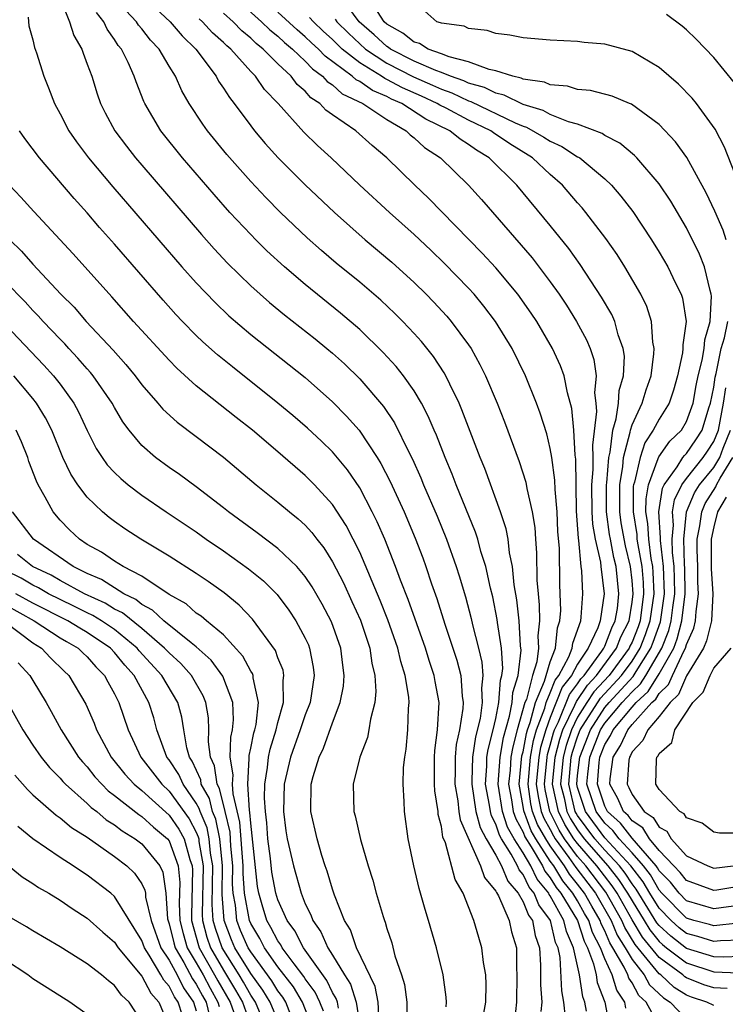
# Model space of a CAD drawing. Units: inches. Extents: x 2670000 to 2671137, y 1560000 to 1561272.
# Drawn here: x 2670954 to 2671006, y 1561079 to 1561151 of the extents above; entities that cross this region are included whole.
import ezdxf

# ---------------------------------------------------------------- set-up
doc = ezdxf.new("R2010")
doc.units = ezdxf.units.IN
doc.header["$MEASUREMENT"] = 0
doc.layers.add('LD26701560_2ft', color=252, linetype='Continuous')

msp = doc.modelspace()

# ---------------------------------------------------------------- linework, layer by layer
at = {"layer": 'LD26701560_2ft'}
for points, elevation in [([(2670956.929, 1561152.929), (2670957.683, 1561151), (2670958.006, 1561150.006), (2670958.601, 1561149), (2670958.692, 1561148.692), (2670959, 1561147.892), (2670959.319, 1561147), (2670959.718, 1561145.717), (2670959.972, 1561145), (2670960.313, 1561144.313), (2670961.025, 1561143), (2670961.867, 1561141.867), (2670962.544, 1561141), (2670963, 1561140.463), (2670967.373, 1561135.374), (2670968.317, 1561134.317), (2670969.282, 1561133.282), (2670971, 1561131.599), (2670972.377, 1561130.377), (2670973.478, 1561129.478), (2670975.72, 1561127.72), (2670976.6, 1561127), (2670977, 1561126.663), (2670977.874, 1561125.874), (2670979, 1561124.776), (2670980.752, 1561122.752), (2670981.556, 1561121.556), (2670982.612, 1561119.388), (2670982.877, 1561118.877), (2670983.496, 1561117.496), (2670983.693, 1561117), (2670984.689, 1561114.689), (2670985.376, 1561113), (2670986.086, 1561111), (2670986.313, 1561110.313), (2670986.763, 1561108.763), (2670987.188, 1561107.188), (2670987.284, 1561106.716), (2670987.734, 1561105), (2670987.981, 1561103.981), (2670988.053, 1561103), (2670987.947, 1561102.053), (2670987.999, 1561101), (2670987.838, 1561099.838), (2670987.512, 1561098.488), (2670987.284, 1561097), (2670987.244, 1561095.244), (2670987.226, 1561095), (2670987.539, 1561093), (2670987.837, 1561091.838), (2670988.288, 1561091), (2670989, 1561089.795), (2670989.424, 1561089), (2670989.877, 1561087.877), (2670990.642, 1561087), (2670991, 1561086.377), (2670991.388, 1561085.388), (2670991.682, 1561085), (2670991.887, 1561083.887), (2670992.212, 1561083), (2670992.284, 1561081.716), (2670992.278, 1561080.278), (2670992.366, 1561079), (2670992.306, 1561078.306)], 9652), ([(2670969.594, 1561153), (2670971.801, 1561151), (2670972.405, 1561150.405), (2670973, 1561149.935), (2670973.481, 1561149.481), (2670974.063, 1561149), (2670975, 1561148.109), (2670975.535, 1561147.536), (2670976.277, 1561147), (2670976.613, 1561146.613), (2670977, 1561146.368), (2670977.719, 1561145.718), (2670979.223, 1561145), (2670981, 1561143.823), (2670982.417, 1561143), (2670982.709, 1561142.71), (2670983, 1561142.491), (2670983.767, 1561141.768), (2670984.937, 1561141), (2670986.999, 1561138.999), (2670987.941, 1561137.941), (2670991.661, 1561133.661), (2670993, 1561131.909), (2670993.644, 1561131), (2670994.185, 1561130.185), (2670994.931, 1561129), (2670995.655, 1561127.655), (2670995.923, 1561127), (2670996.199, 1561126.199), (2670996.362, 1561125), (2670996.244, 1561123.756), (2670996.344, 1561123), (2670996.392, 1561122.392), (2670996.086, 1561119.915), (2670996.115, 1561119), (2670996.119, 1561118.119), (2670996.03, 1561117), (2670996.052, 1561115), (2670996.106, 1561114.106), (2670996.292, 1561113), (2670996.674, 1561111.326), (2670996.703, 1561111), (2670996.961, 1561109), (2670996.666, 1561107), (2670996.492, 1561106.492), (2670995.781, 1561105), (2670995, 1561103.825), (2670994.558, 1561103), (2670993.878, 1561102.122), (2670993, 1561099.915), (2670992.658, 1561099), (2670992.288, 1561097.712), (2670992.153, 1561097), (2670991.966, 1561095), (2670992.097, 1561094.097), (2670992.329, 1561093), (2670992.514, 1561092.514), (2670993, 1561091.671), (2670993.222, 1561091.222), (2670993.366, 1561091), (2670994.366, 1561089.634), (2670994.88, 1561088.88), (2670996.316, 1561087), (2670997.464, 1561085), (2670997.92, 1561083.92), (2670998.497, 1561083), (2670999, 1561082.132), (2670999.883, 1561081), (2671000.28, 1561080.28), (2671001.307, 1561079.307), (2671001.803, 1561079), (2671003, 1561077.758)], 9664), ([(2670994.118, 1561077.882), (2670994.002, 1561079), (2670993.842, 1561079.842), (2670993.715, 1561082.285), (2670993.564, 1561083), (2670993.392, 1561083.392), (2670993.018, 1561085), (2670992.152, 1561086.152), (2670991.819, 1561087), (2670991.447, 1561087.447), (2670991, 1561088.373), (2670990.708, 1561088.708), (2670990.59, 1561089), (2670990.122, 1561089.878), (2670989.416, 1561091), (2670989.267, 1561091.267), (2670989, 1561092.079), (2670988.678, 1561092.678), (2670988.595, 1561093), (2670988.523, 1561093.477), (2670988.231, 1561095), (2670988.334, 1561096.334), (2670988.349, 1561097), (2670988.435, 1561097.565), (2670988.807, 1561099), (2670989, 1561099.836), (2670989.225, 1561101), (2670989.344, 1561102.656), (2670989.45, 1561103), (2670989.51, 1561103.509), (2670989.407, 1561105), (2670989.122, 1561106.878), (2670989.104, 1561107.104), (2670988.77, 1561108.77), (2670988.606, 1561109.394), (2670988.253, 1561111), (2670987.904, 1561112.096), (2670987.665, 1561113), (2670987.507, 1561113.507), (2670986.085, 1561117), (2670985.789, 1561117.789), (2670985.27, 1561119), (2670984.635, 1561120.635), (2670984.465, 1561121), (2670984.038, 1561122.038), (2670983.532, 1561123), (2670983, 1561123.891), (2670982.222, 1561125), (2670981.683, 1561125.683), (2670980.724, 1561126.725), (2670979, 1561128.395), (2670977.602, 1561129.602), (2670975, 1561131.7), (2670973.483, 1561133), (2670972.192, 1561134.192), (2670971.369, 1561135), (2670971, 1561135.368), (2670969.476, 1561137), (2670968.311, 1561138.311), (2670965.999, 1561141), (2670964.405, 1561143), (2670963.228, 1561145), (2670963.154, 1561145.154), (2670962.581, 1561146.581), (2670962.442, 1561147), (2670961.996, 1561148.003), (2670961.502, 1561149), (2670961.269, 1561149.269), (2670961, 1561149.707), (2670960.452, 1561150.452), (2670960.207, 1561151), (2670959.682, 1561151.682)], 9654), ([(2670995.652, 1561078.348), (2670995.53, 1561079), (2670995.384, 1561079.384), (2670995.144, 1561081), (2670994.712, 1561083), (2670994.19, 1561084.19), (2670994.002, 1561085), (2670993, 1561086.804), (2670992.915, 1561086.915), (2670992.882, 1561087), (2670992.027, 1561088.027), (2670991.558, 1561089), (2670991, 1561089.954), (2670990.342, 1561091), (2670989.863, 1561091.863), (2670989.488, 1561093), (2670989.179, 1561095), (2670989.31, 1561097), (2670989.564, 1561098.436), (2670990.007, 1561100.008), (2670990.199, 1561101), (2670990.253, 1561101.747), (2670990.642, 1561103), (2670990.858, 1561104.858), (2670990.821, 1561105.179), (2670990.72, 1561107), (2670990.55, 1561108.549), (2670990.35, 1561109.65), (2670990.219, 1561111), (2670990.001, 1561111.999), (2670989.897, 1561113), (2670989.764, 1561113.764), (2670989.348, 1561115), (2670988.183, 1561118.183), (2670987.846, 1561119), (2670986.512, 1561122.513), (2670986.301, 1561123), (2670985.614, 1561124.386), (2670985.332, 1561125), (2670985.215, 1561125.215), (2670984.421, 1561126.421), (2670983.531, 1561127.531), (2670983, 1561128.114), (2670982.158, 1561129), (2670981.58, 1561129.58), (2670980.551, 1561130.551), (2670979, 1561131.881), (2670977.284, 1561133.284), (2670976.202, 1561134.203), (2670975.146, 1561135.146), (2670973.187, 1561137), (2670972.097, 1561138.096), (2670971, 1561139.265), (2670969.254, 1561141.253), (2670967.822, 1561143), (2670967.477, 1561143.478), (2670966.49, 1561145), (2670965.941, 1561145.941), (2670965.468, 1561147), (2670965, 1561147.737), (2670964.266, 1561149), (2670963.646, 1561149.646), (2670963, 1561150.487), (2670962.762, 1561150.762), (2670962.616, 1561151), (2670961.832, 1561151.832)], 9656), ([(2670963.999, 1561151.999), (2670965.079, 1561151), (2670965.959, 1561149.959), (2670966.965, 1561149), (2670968.454, 1561147), (2670968.643, 1561146.644), (2670969, 1561146.131), (2670969.43, 1561145.43), (2670969.783, 1561145), (2670971, 1561143.349), (2670971.273, 1561143), (2670972.064, 1561142.064), (2670973.013, 1561141.013), (2670975, 1561139.017), (2670977.147, 1561137), (2670979.408, 1561135), (2670981.349, 1561133.349), (2670983, 1561131.849), (2670983.875, 1561131), (2670984.432, 1561130.432), (2670985.391, 1561129.391), (2670985.722, 1561129), (2670987, 1561127.265), (2670987.176, 1561127), (2670987.834, 1561125.834), (2670988.245, 1561125), (2670989.086, 1561123), (2670989.626, 1561121.626), (2670990.714, 1561118.715), (2670991.199, 1561117.199), (2670991.272, 1561116.728), (2670991.667, 1561115), (2670991.854, 1561113.854), (2670991.905, 1561113), (2670991.995, 1561111.995), (2670992.016, 1561109.984), (2670992.096, 1561109), (2670992.186, 1561108.186), (2670992.21, 1561107), (2670992.088, 1561105.912), (2670992.128, 1561105), (2670992.006, 1561104.006), (2670991.696, 1561103), (2670991.239, 1561101.239), (2670991.139, 1561101), (2670990.571, 1561099), (2670990.241, 1561097.759), (2670990.106, 1561097), (2670990.048, 1561096.048), (2670989.94, 1561095), (2670990.152, 1561093.848), (2670990.28, 1561093), (2670990.458, 1561092.458), (2670991, 1561091.482), (2670991.133, 1561091.133), (2670991.599, 1561090.401), (2670992.418, 1561089), (2670992.608, 1561088.608), (2670993, 1561088.136), (2670993.43, 1561087.43), (2670993.781, 1561087), (2670994.986, 1561085), (2670995.475, 1561083.475), (2670995.72, 1561083), (2670996.179, 1561081.821), (2670996.364, 1561081), (2670996.446, 1561080.446), (2670996.995, 1561079), (2670997.314, 1561077.314)], 9658), ([(2671001, 1561077.264), (2671000.028, 1561079), (2670999.5, 1561079.5), (2670999, 1561080.407), (2670998.761, 1561080.761), (2670998.691, 1561081), (2670998.424, 1561081.576), (2670997.599, 1561083), (2670997.368, 1561083.368), (2670997, 1561084.241), (2670996.741, 1561084.741), (2670996.659, 1561085), (2670996.039, 1561086.039), (2670995.5, 1561087), (2670995, 1561087.658), (2670994.397, 1561088.397), (2670994.03, 1561089), (2670993, 1561090.479), (2670992.661, 1561091), (2670992.054, 1561092.054), (2670991.693, 1561093), (2670991.572, 1561093.572), (2670991.365, 1561095), (2670991.539, 1561097), (2670991.773, 1561098.227), (2670991.995, 1561099), (2670992.588, 1561100.588), (2670992.697, 1561101), (2670993, 1561101.723), (2670993.358, 1561102.642), (2670993.635, 1561103), (2670994.367, 1561104.367), (2670994.608, 1561105), (2670994.642, 1561105.358), (2670995.23, 1561107), (2670995.27, 1561107.27), (2670995.391, 1561109), (2670995.316, 1561110.684), (2670995.275, 1561111), (2670995.103, 1561112.897), (2670995.068, 1561113.068), (2670994.93, 1561115.07), (2670994.888, 1561117), (2670994.877, 1561118.877), (2670994.831, 1561119.169), (2670994.736, 1561121), (2670994.589, 1561122.589), (2670994.257, 1561123.743), (2670994.006, 1561125), (2670993.744, 1561125.744), (2670993.168, 1561127), (2670992.001, 1561129), (2670991.601, 1561129.602), (2670990.614, 1561131), (2670989, 1561132.926), (2670988.006, 1561134.006), (2670984.054, 1561138.054), (2670983.048, 1561139), (2670981.003, 1561141), (2670979.909, 1561141.909), (2670978.718, 1561143), (2670977, 1561144.174), (2670976.522, 1561144.522), (2670976.085, 1561145), (2670975.421, 1561145.421), (2670975, 1561145.905), (2670974.404, 1561146.404), (2670973.959, 1561147), (2670973, 1561147.903), (2670971.915, 1561149), (2670971.404, 1561149.404), (2670971, 1561149.801), (2670970.337, 1561150.337), (2670969.708, 1561151), (2670969, 1561151.638)], 9662), ([(2671005, 1561078.749), (2671004.49, 1561079), (2671003.374, 1561079.374), (2671003, 1561079.52), (2671002.087, 1561080.087), (2671001.124, 1561081), (2671001, 1561081.091), (2670999.234, 1561083.234), (2670998.471, 1561084.471), (2670998.248, 1561085), (2670997.076, 1561087.076), (2670995.608, 1561089), (2670995, 1561089.704), (2670994.051, 1561091), (2670993.639, 1561091.639), (2670992.965, 1561093), (2670992.622, 1561094.622), (2670992.567, 1561095), (2670992.767, 1561097), (2670992.804, 1561097.196), (2670993, 1561097.879), (2670993.227, 1561098.773), (2670993.302, 1561099), (2670993.591, 1561099.591), (2670994.399, 1561101.601), (2670995, 1561102.378), (2670995.248, 1561102.752), (2670995.479, 1561103), (2670996.787, 1561104.787), (2670996.929, 1561105), (2670997, 1561105.15), (2670997.513, 1561106.487), (2670997.772, 1561107), (2670997.922, 1561107.922), (2670998.041, 1561109), (2670997.834, 1561111), (2670997.668, 1561111.668), (2670997.417, 1561113), (2670997.355, 1561113.355), (2670997.135, 1561115), (2670997.124, 1561117), (2670997.149, 1561117.149), (2670997.293, 1561119), (2670997.395, 1561119.395), (2670997.578, 1561121), (2670997.836, 1561121.836), (2670998.002, 1561123), (2670998.067, 1561123.933), (2670998.385, 1561125), (2670998.435, 1561126.435), (2670998.353, 1561127), (2670997.978, 1561128.022), (2670997.726, 1561129), (2670997.505, 1561129.505), (2670996.768, 1561130.768), (2670995.188, 1561133.188), (2670994.348, 1561134.348), (2670993, 1561136.038), (2670990.543, 1561139), (2670988.515, 1561141), (2670987.568, 1561141.568), (2670987, 1561141.995), (2670986.371, 1561142.371), (2670985.611, 1561143), (2670983.852, 1561143.852), (2670982.089, 1561145), (2670981.331, 1561145.331), (2670981, 1561145.513), (2670979.951, 1561145.952), (2670979, 1561146.619), (2670978.742, 1561146.742), (2670978.455, 1561147), (2670976.471, 1561148.471), (2670975.976, 1561149), (2670975.462, 1561149.462), (2670975, 1561149.908), (2670974.402, 1561150.402), (2670973, 1561151.721)], 9666), ([(2671007, 1561082.349), (2671005.703, 1561082.297), (2671005, 1561082.325), (2671003, 1561082.938), (2671001.847, 1561083.847), (2671001, 1561084.625), (2671000.831, 1561084.831), (2670999.304, 1561087.304), (2670999, 1561087.693), (2670998.484, 1561088.484), (2670998.074, 1561089), (2670997, 1561090.159), (2670996.271, 1561091), (2670995, 1561092.718), (2670994.89, 1561092.89), (2670994.835, 1561093), (2670994.348, 1561095), (2670994.538, 1561097), (2670994.632, 1561097.368), (2670995, 1561098.49), (2670995.199, 1561099), (2670996.678, 1561101.322), (2670998.216, 1561103), (2670999, 1561104.055), (2670999.608, 1561105), (2671000.001, 1561105.999), (2671000.342, 1561107), (2671000.617, 1561109), (2671000.557, 1561110.557), (2671000.52, 1561111), (2671000.408, 1561111.592), (2671000.223, 1561113), (2671000.158, 1561114.159), (2671000.021, 1561115), (2671000.033, 1561115.967), (2671000.206, 1561117), (2671000.926, 1561118.926), (2671000.957, 1561119.043), (2671001.787, 1561120.213), (2671002.622, 1561121), (2671003, 1561121.636), (2671003.48, 1561123), (2671003.709, 1561124.291), (2671003.852, 1561125), (2671004.155, 1561126.155), (2671004.297, 1561127), (2671004.354, 1561127.646), (2671004.744, 1561129), (2671004.841, 1561130.841), (2671004.819, 1561131), (2671004.726, 1561131.274), (2671004.317, 1561133), (2671003.947, 1561133.947), (2671003, 1561135.868), (2671001.838, 1561137.838), (2671001, 1561139.092), (2670999.349, 1561141), (2670999.183, 1561141.183), (2670998.098, 1561142.098), (2670997, 1561142.655), (2670996.798, 1561142.797), (2670995, 1561143.489), (2670994.335, 1561143.665), (2670993, 1561144.204), (2670992.485, 1561144.485), (2670991, 1561144.933), (2670989.619, 1561145.62), (2670989, 1561145.753), (2670988.167, 1561146.167), (2670987, 1561146.496), (2670986.658, 1561146.658), (2670985.67, 1561147), (2670985, 1561147.27), (2670984.581, 1561147.419), (2670983, 1561148.121), (2670981.258, 1561149), (2670981.116, 1561149.116), (2670981, 1561149.18), (2670980.055, 1561150.055), (2670978.961, 1561151), (2670978.131, 1561152.131)], 9672), ([(2671005.901, 1561135), (2671005.692, 1561135.692), (2671005.087, 1561137.087), (2671004.451, 1561138.451), (2671003.023, 1561141.023), (2671002.197, 1561142.196), (2671001, 1561143.465), (2670998.958, 1561144.958), (2670998.825, 1561145), (2670997.535, 1561145.535), (2670995.95, 1561145.951), (2670995, 1561146.037), (2670994.273, 1561146.273), (2670993, 1561146.382), (2670992.573, 1561146.573), (2670991, 1561146.799), (2670990.866, 1561146.866), (2670990.248, 1561147), (2670989, 1561147.398), (2670988.506, 1561147.494), (2670987, 1561148.06), (2670985.58, 1561148.419), (2670985, 1561148.654), (2670984.025, 1561149), (2670983.402, 1561149.402), (2670983, 1561149.507), (2670982.178, 1561150.178), (2670981, 1561150.823), (2670980.801, 1561151), (2670980.098, 1561152.099)], 9674), ([(2671006.821, 1561139.179), (2671005.801, 1561141.801), (2671005.112, 1561143.112), (2671003.732, 1561145), (2671003.404, 1561145.404), (2671002.41, 1561146.41), (2671001, 1561147.634), (2670999, 1561148.816), (2670997, 1561149.36), (2670995.49, 1561149.49), (2670995, 1561149.549), (2670993, 1561149.656), (2670991, 1561149.83), (2670990.026, 1561150.025), (2670989, 1561150.13), (2670988.353, 1561150.353), (2670987, 1561150.509), (2670986.669, 1561150.669), (2670985, 1561150.889), (2670984.932, 1561150.932), (2670984.674, 1561151), (2670983.775, 1561151.774)], 9676), ([(2670954.647, 1561151.353), (2670954.714, 1561150.713), (2670955, 1561149.671), (2670955.125, 1561149.125), (2670955.272, 1561148.728), (2670955.804, 1561147), (2670956.156, 1561146.156), (2670956.577, 1561145), (2670957, 1561144.23), (2670957.631, 1561143), (2670958.195, 1561142.195), (2670959.094, 1561141), (2670960.879, 1561138.879), (2670965.948, 1561133), (2670967, 1561131.818), (2670968.376, 1561130.376), (2670969.399, 1561129.399), (2670971, 1561128.035), (2670975, 1561124.87), (2670977, 1561123.095), (2670978.042, 1561122.042), (2670978.957, 1561121), (2670980.289, 1561119), (2670980.563, 1561118.564), (2670981.238, 1561117.237), (2670982.255, 1561115), (2670983.069, 1561113.069), (2670983.626, 1561111.626), (2670983.85, 1561111), (2670984.266, 1561109.734), (2670984.655, 1561108.655), (2670985.242, 1561106.758), (2670986.125, 1561104.125), (2670986.417, 1561103), (2670986.526, 1561101.474), (2670986.596, 1561101), (2670986.575, 1561100.575), (2670986.319, 1561099), (2670986.081, 1561097.919), (2670986.005, 1561097), (2670986.009, 1561096.009), (2670985.981, 1561095), (2670986.208, 1561093.792), (2670986.29, 1561093), (2670986.38, 1561092.38), (2670987.873, 1561089), (2670988.156, 1561088.156), (2670989, 1561087.16), (2670989.046, 1561087.046), (2670989.202, 1561086.798), (2670989.978, 1561085), (2670990.153, 1561084.153), (2670990.51, 1561083), (2670990.515, 1561081.485), (2670990.549, 1561081), (2670990.523, 1561079), (2670990.381, 1561077.619)], 9650), ([(2670998.554, 1561078.554), (2670998.47, 1561079), (2670997.879, 1561079.879), (2670997.547, 1561081), (2670997, 1561082.179), (2670996.68, 1561083), (2670996.108, 1561084.108), (2670995.823, 1561085), (2670995.516, 1561085.516), (2670995, 1561086.435), (2670994.659, 1561087), (2670993.913, 1561087.913), (2670993.252, 1561089), (2670993, 1561089.362), (2670991.935, 1561091), (2670991.593, 1561091.593), (2670991.047, 1561093.048), (2670991, 1561093.374), (2670990.701, 1561095), (2670990.917, 1561097.083), (2670991, 1561097.393), (2670991.258, 1561098.742), (2670991.331, 1561099), (2670991.529, 1561099.529), (2670991.918, 1561101), (2670992.581, 1561102.581), (2670992.69, 1561103), (2670993, 1561104.006), (2670993.379, 1561105), (2670993.517, 1561106.483), (2670993.708, 1561107), (2670993.76, 1561107.76), (2670993.731, 1561109), (2670993.698, 1561109.698), (2670993.672, 1561112.328), (2670993.562, 1561113.562), (2670993.495, 1561115), (2670993.352, 1561116.648), (2670993.342, 1561117.342), (2670993.115, 1561119), (2670993, 1561119.673), (2670992.738, 1561120.737), (2670992.258, 1561122.257), (2670991.981, 1561123), (2670991.18, 1561125), (2670990.196, 1561127), (2670988.976, 1561129), (2670988.123, 1561130.123), (2670987.397, 1561131), (2670987, 1561131.436), (2670985.24, 1561133.24), (2670984.221, 1561134.221), (2670983, 1561135.374), (2670981.184, 1561137), (2670979.012, 1561139), (2670976.9, 1561141), (2670975.906, 1561141.906), (2670974.901, 1561142.9), (2670973.016, 1561145), (2670972.019, 1561146.019), (2670971.352, 1561147), (2670971, 1561147.356), (2670969.531, 1561149), (2670969.237, 1561149.237), (2670969, 1561149.487), (2670968.191, 1561150.191), (2670967.469, 1561151), (2670967.215, 1561151.215)], 9660), ([(2671005.997, 1561079.997), (2671005, 1561080.041), (2671004.281, 1561080.282), (2671003, 1561080.783), (2671002.866, 1561080.866), (2671002.724, 1561081), (2671001, 1561082.267), (2670999.766, 1561083.766), (2670999, 1561085.057), (2670997.901, 1561087), (2670997.545, 1561087.545), (2670996.415, 1561089), (2670995, 1561090.641), (2670994.737, 1561091), (2670994.056, 1561092.056), (2670993.589, 1561093), (2670993.165, 1561095), (2670993.364, 1561097), (2670993.695, 1561098.305), (2670993.924, 1561099), (2670994.811, 1561100.811), (2670994.919, 1561101.081), (2670995.725, 1561102.275), (2670996.397, 1561103), (2670997.867, 1561105), (2670998.181, 1561105.819), (2670998.778, 1561107), (2670999, 1561108.371), (2670999.078, 1561109), (2670999, 1561109.967), (2670998.886, 1561111), (2670998.511, 1561112.511), (2670998.21, 1561114.21), (2670998.104, 1561115), (2670998.113, 1561117), (2670998.33, 1561118.33), (2670998.382, 1561119), (2670998.861, 1561120.861), (2670998.877, 1561121), (2670999, 1561121.398), (2670999.747, 1561123), (2671000.035, 1561123.965), (2671000.393, 1561125), (2671000.604, 1561126.604), (2671000.62, 1561127), (2671000.517, 1561127.483), (2671000.432, 1561129), (2671000.094, 1561130.094), (2670999.648, 1561131), (2670998.47, 1561133), (2670997.902, 1561133.902), (2670997.076, 1561135.076), (2670995.614, 1561137), (2670995.338, 1561137.338), (2670995, 1561137.714), (2670993.902, 1561139), (2670993, 1561139.777), (2670991.687, 1561141), (2670990.037, 1561142.037), (2670988.839, 1561142.838), (2670988.623, 1561143), (2670987, 1561143.786), (2670985.353, 1561144.647), (2670984.879, 1561144.879), (2670984.697, 1561145), (2670983.534, 1561145.535), (2670982.141, 1561146.141), (2670981, 1561146.769), (2670980.837, 1561146.837), (2670980.605, 1561147), (2670979, 1561147.989), (2670977.725, 1561149), (2670977, 1561149.706), (2670976.318, 1561150.318), (2670975.612, 1561151), (2670975.321, 1561151.321)], 9668), ([(2670977.192, 1561151.191), (2670977.332, 1561151), (2670978.167, 1561150.167), (2670979, 1561149.376), (2670979.42, 1561149), (2670981, 1561147.957), (2670982.951, 1561146.951), (2670984.346, 1561146.347), (2670985, 1561146.046), (2670985.777, 1561145.777), (2670987, 1561145.198), (2670987.154, 1561145.154), (2670990.421, 1561143.579), (2670991, 1561143.329), (2670991.253, 1561143.253), (2670992.535, 1561142.535), (2670993, 1561142.23), (2670993.852, 1561141.852), (2670995, 1561141.096), (2670995.069, 1561141.069), (2670995.167, 1561141), (2670997, 1561139.46), (2670997.482, 1561139), (2670998.185, 1561138.185), (2670999.057, 1561137.057), (2671000.429, 1561135), (2671001, 1561134.086), (2671001.622, 1561133), (2671002.193, 1561131.807), (2671002.599, 1561131), (2671002.698, 1561130.698), (2671002.978, 1561129), (2671002.723, 1561127.276), (2671002.736, 1561127), (2671002.694, 1561126.694), (2671002.329, 1561125), (2671002.055, 1561123.945), (2671001.73, 1561123), (2671001, 1561121.829), (2671000.56, 1561121), (2670999.93, 1561120.07), (2670999.587, 1561119), (2670999.178, 1561117.178), (2670999.112, 1561117), (2670999.095, 1561116.904), (2670999.072, 1561115), (2670999.343, 1561113.342), (2670999.362, 1561113), (2670999.416, 1561112.584), (2670999.717, 1561111), (2670999.816, 1561109.816), (2670999.847, 1561109), (2670999.588, 1561107), (2670999.439, 1561106.562), (2670999, 1561105.447), (2670998.85, 1561105.15), (2670998.792, 1561105), (2670997.311, 1561103), (2670996.201, 1561101.799), (2670995.67, 1561101), (2670995, 1561099.927), (2670994.546, 1561099), (2670994.163, 1561097.837), (2670993.951, 1561097), (2670993.757, 1561095), (2670994.006, 1561093.994), (2670994.212, 1561093), (2670994.473, 1561092.473), (2670995, 1561091.655), (2670995.485, 1561091), (2670997.232, 1561089), (2670998.014, 1561088.014), (2670998.677, 1561087), (2670999, 1561086.429), (2670999.883, 1561085), (2671000.299, 1561084.299), (2671001, 1561083.445), (2671001.232, 1561083.232), (2671001.525, 1561083), (2671003, 1561081.878), (2671005, 1561081.228), (2671006.845, 1561081.155)], 9670), ([(2671006.516, 1561146.516), (2671005, 1561148.368), (2671003.716, 1561149.715), (2671003, 1561150.415), (2671002.686, 1561150.686), (2671001.535, 1561151.535)], 9678), ([(2670988.077, 1561077.923), (2670988.274, 1561079), (2670988.295, 1561080.295), (2670988.252, 1561081), (2670988.088, 1561081.912), (2670987.975, 1561083), (2670987.746, 1561083.746), (2670987.393, 1561085), (2670987, 1561086.005), (2670986.603, 1561087), (2670986.011, 1561088.011), (2670985.3, 1561090.7), (2670985.113, 1561091.113), (2670985, 1561091.891), (2670984.774, 1561092.774), (2670984.754, 1561093), (2670984.515, 1561094.515), (2670984.496, 1561095), (2670984.488, 1561096.488), (2670984.496, 1561097), (2670984.527, 1561097.473), (2670984.719, 1561099), (2670984.832, 1561101), (2670984.545, 1561102.545), (2670984.474, 1561103), (2670984.094, 1561104.093), (2670983.824, 1561105), (2670982.569, 1561108.569), (2670982.003, 1561109.997), (2670981.639, 1561111), (2670980.839, 1561113), (2670980.281, 1561114.281), (2670979.927, 1561115), (2670979, 1561116.765), (2670978.1, 1561118.1), (2670977, 1561119.418), (2670976.202, 1561120.202), (2670975.167, 1561121.167), (2670974.092, 1561122.092), (2670972.997, 1561123), (2670969.652, 1561125.652), (2670968.552, 1561126.552), (2670967.493, 1561127.493), (2670967, 1561127.97), (2670965.99, 1561129), (2670965.507, 1561129.507), (2670964.562, 1561130.562), (2670961, 1561134.67), (2670959.904, 1561135.904), (2670959, 1561136.968), (2670958.031, 1561138.031), (2670955.481, 1561141), (2670954.42, 1561142.42), (2670954.015, 1561143)], 9648), ([(2670985.339, 1561078.661), (2670985.384, 1561079), (2670985.36, 1561079.36), (2670985.137, 1561081), (2670984.646, 1561083), (2670984.064, 1561085), (2670983.803, 1561085.802), (2670983.477, 1561087), (2670983.357, 1561087.357), (2670982.978, 1561089), (2670982.571, 1561091), (2670982.291, 1561093), (2670982.269, 1561093.731), (2670982.187, 1561095), (2670982.222, 1561096.222), (2670982.308, 1561097), (2670982.421, 1561097.579), (2670982.547, 1561099), (2670982.576, 1561100.576), (2670982.622, 1561101), (2670982.598, 1561101.402), (2670982.339, 1561103), (2670982.012, 1561104.011), (2670981.795, 1561105), (2670981.077, 1561107.077), (2670980.51, 1561108.51), (2670979, 1561112.042), (2670978.527, 1561113), (2670978.01, 1561114.009), (2670977, 1561115.551), (2670975.672, 1561117), (2670975, 1561117.681), (2670973, 1561119.426), (2670971.117, 1561121), (2670969.929, 1561121.928), (2670967, 1561124.273), (2670965.566, 1561125.567), (2670965, 1561126.144), (2670962.397, 1561129), (2670960.8, 1561130.799), (2670957.955, 1561133.955), (2670955.067, 1561137.067), (2670954.127, 1561138.127), (2670953.289, 1561139)], 9646), ([(2670953.303, 1561135), (2670954.162, 1561134.162), (2670955, 1561133.194), (2670957.052, 1561131), (2670958.031, 1561130.031), (2670958.922, 1561129), (2670960.89, 1561126.889), (2670961.837, 1561125.837), (2670962.515, 1561125), (2670963, 1561124.34), (2670964.187, 1561123), (2670964.552, 1561122.552), (2670965.595, 1561121.594), (2670967, 1561120.547), (2670969, 1561119.026), (2670971.41, 1561117), (2670973, 1561115.718), (2670973.843, 1561115), (2670974.493, 1561114.493), (2670975, 1561114.024), (2670975.495, 1561113.495), (2670975.855, 1561113), (2670976.367, 1561112.367), (2670977, 1561111.347), (2670977.801, 1561109.801), (2670978.434, 1561108.434), (2670979.049, 1561107.049), (2670979.737, 1561105), (2670979.893, 1561103.893), (2670980.112, 1561103), (2670980.176, 1561101.824), (2670980.101, 1561101), (2670979.785, 1561099.785), (2670979.679, 1561099), (2670979.566, 1561098.433), (2670979.001, 1561097), (2670978.527, 1561095), (2670978.579, 1561093), (2670978.674, 1561092.674), (2670979.054, 1561090.947), (2670979.627, 1561089), (2670979.961, 1561087.962), (2670980.218, 1561087), (2670980.716, 1561085.284), (2670980.811, 1561085), (2670980.872, 1561084.872), (2670981, 1561084.407), (2670981.35, 1561083.35), (2670981.593, 1561082.407), (2670982.072, 1561081), (2670982.288, 1561080.289), (2670982.453, 1561079), (2670982.439, 1561077.561)], 9644), ([(2670980.441, 1561077.559), (2670980.359, 1561079), (2670980.144, 1561080.144), (2670978.762, 1561083), (2670978.318, 1561084.318), (2670977.888, 1561085), (2670977.148, 1561086.852), (2670977, 1561087.291), (2670976.622, 1561088.622), (2670976.477, 1561089), (2670976.229, 1561089.771), (2670975.873, 1561091), (2670975.41, 1561093), (2670975.43, 1561095), (2670975.576, 1561095.575), (2670976.013, 1561097), (2670976.344, 1561097.656), (2670977, 1561099.505), (2670977.572, 1561101), (2670977.805, 1561102.195), (2670977.867, 1561103), (2670977.753, 1561103.753), (2670977.613, 1561105), (2670976.925, 1561106.925), (2670976.238, 1561108.238), (2670975.509, 1561109.509), (2670975, 1561110.27), (2670974.385, 1561111), (2670973, 1561112.33), (2670971.47, 1561113.47), (2670969.374, 1561115), (2670969, 1561115.307), (2670967, 1561116.853), (2670965.76, 1561117.76), (2670965, 1561118.278), (2670964.018, 1561119), (2670963, 1561119.884), (2670962.071, 1561121), (2670961.616, 1561121.616), (2670961, 1561122.664), (2670960.823, 1561123), (2670959.44, 1561125), (2670959.244, 1561125.243), (2670959, 1561125.502), (2670958.307, 1561126.307), (2670957.647, 1561127), (2670957.342, 1561127.342), (2670957, 1561127.684), (2670955.752, 1561129), (2670955.398, 1561129.398), (2670955, 1561129.794), (2670954.424, 1561130.424), (2670953, 1561131.909)], 9642), ([(2670953, 1561128.752), (2670955.794, 1561125.794), (2670956.514, 1561125), (2670957, 1561124.381), (2670958.017, 1561123), (2670958.358, 1561122.358), (2670959, 1561120.979), (2670959.661, 1561119.662), (2670960.096, 1561119), (2670960.468, 1561118.468), (2670961, 1561117.903), (2670961.456, 1561117.456), (2670962.007, 1561117), (2670963, 1561116.225), (2670964.789, 1561115), (2670967, 1561113.533), (2670967.734, 1561113), (2670969, 1561112.135), (2670970.833, 1561110.833), (2670971.937, 1561109.937), (2670972.932, 1561108.932), (2670973.797, 1561107.797), (2670974.32, 1561107), (2670975, 1561105.738), (2670975.232, 1561105.232), (2670975.321, 1561105), (2670975.596, 1561103.596), (2670975.664, 1561103), (2670975.353, 1561101), (2670975, 1561100.108), (2670974.637, 1561099), (2670973.918, 1561097), (2670973.461, 1561095), (2670973.416, 1561093), (2670973.589, 1561091.589), (2670973.683, 1561091), (2670974.129, 1561089), (2670974.696, 1561087), (2670975, 1561086.229), (2670975.413, 1561085.413), (2670975.548, 1561085), (2670976.156, 1561084.156), (2670976.652, 1561083), (2670977, 1561082.459), (2670977.883, 1561081), (2670978.318, 1561080.318), (2670978.738, 1561079), (2670979.059, 1561077)], 9640), ([(2671007, 1561083.56), (2671005.497, 1561083.497), (2671005, 1561083.444), (2671003.822, 1561083.822), (2671003, 1561084.038), (2671002.463, 1561084.463), (2671001.878, 1561085), (2671001, 1561085.896), (2671000.306, 1561087), (2670999.825, 1561087.825), (2670998.915, 1561089), (2670997, 1561091.078), (2670995.575, 1561093), (2670995, 1561094.758), (2670994.94, 1561095), (2670995, 1561095.644), (2670995.157, 1561097), (2670995.94, 1561099), (2670997, 1561100.63), (2670997.313, 1561101), (2670999.074, 1561102.925), (2670999.295, 1561103.295), (2671000.392, 1561105), (2671000.564, 1561105.436), (2671001.079, 1561106.921), (2671001.38, 1561109), (2671001.314, 1561111), (2671001.086, 1561112.914), (2671001.093, 1561113.092), (2671000.97, 1561115), (2671001.24, 1561116.759), (2671001.359, 1561117), (2671002.304, 1561118.304), (2671002.735, 1561119), (2671002.845, 1561119.155), (2671003, 1561119.301), (2671003.697, 1561120.303), (2671004.149, 1561121), (2671004.646, 1561122.646), (2671004.771, 1561123), (2671005, 1561124.161), (2671005.1, 1561124.9), (2671005.168, 1561125.168), (2671005.548, 1561127), (2671005.794, 1561127.794), (2671006.033, 1561129)], 9674), ([(2670977.435, 1561078.565), (2670977.366, 1561079), (2670977.278, 1561079.278), (2670977, 1561079.713), (2670976.586, 1561080.586), (2670974.865, 1561083), (2670974.233, 1561084.233), (2670973.669, 1561085), (2670973, 1561086.519), (2670972.849, 1561087), (2670972.552, 1561088.552), (2670972.449, 1561089.551), (2670972.266, 1561091), (2670972.177, 1561092.177), (2670972.084, 1561093), (2670972.015, 1561093.985), (2670972.034, 1561095), (2670972.241, 1561096.241), (2670972.301, 1561097), (2670972.417, 1561097.583), (2670972.876, 1561099), (2670973, 1561099.527), (2670973.417, 1561101), (2670973.383, 1561102.617), (2670973.442, 1561103), (2670973.373, 1561103.373), (2670973, 1561104.291), (2670972.816, 1561104.816), (2670971.138, 1561107.138), (2670970.16, 1561108.16), (2670969.051, 1561109.051), (2670967.883, 1561109.883), (2670967, 1561110.483), (2670965, 1561111.758), (2670962.917, 1561113), (2670961.754, 1561113.754), (2670961, 1561114.29), (2670960.598, 1561114.597), (2670960.114, 1561115), (2670959, 1561116.095), (2670958.312, 1561117), (2670957.78, 1561117.78), (2670957.192, 1561119), (2670956.382, 1561121), (2670955.924, 1561121.924), (2670955.275, 1561123), (2670955, 1561123.345), (2670953.604, 1561125)], 9638), ([(2671006.791, 1561084.791), (2671005, 1561084.598), (2671004.696, 1561084.696), (2671003.535, 1561085), (2671003, 1561085.163), (2671001.199, 1561087), (2671001, 1561087.224), (2671000.346, 1561088.346), (2670999.835, 1561089), (2670999, 1561089.963), (2670998.051, 1561091), (2670997.597, 1561091.597), (2670997, 1561092.133), (2670996.357, 1561093), (2670995.691, 1561095), (2670995.753, 1561095.753), (2670995.897, 1561097), (2670996.681, 1561099), (2670997, 1561099.491), (2670998.277, 1561101), (2670999, 1561101.796), (2670999.632, 1561102.368), (2671000.025, 1561103), (2671001.195, 1561105), (2671001.701, 1561106.299), (2671001.885, 1561107), (2671001.995, 1561107.995), (2671002.137, 1561109), (2671002.126, 1561110.126), (2671002.092, 1561111), (2671001.969, 1561112.03), (2671001.94, 1561113), (2671002.042, 1561114.042), (2671001.979, 1561115), (2671002.116, 1561115.884), (2671002.665, 1561117), (2671003, 1561117.462), (2671004.221, 1561119), (2671004.541, 1561119.459), (2671005, 1561120.168), (2671005.342, 1561121), (2671005.727, 1561123), (2671005.879, 1561124.121)], 9676), ([(2670976.332, 1561078.332), (2670976.07, 1561079), (2670975.725, 1561079.725), (2670975, 1561080.715), (2670974.893, 1561080.893), (2670974.186, 1561081.814), (2670973.316, 1561083), (2670973.209, 1561083.209), (2670973, 1561083.493), (2670972.487, 1561084.487), (2670972.181, 1561085), (2670971.849, 1561086.151), (2670971.583, 1561087), (2670971.489, 1561087.489), (2670971, 1561092.139), (2670970.94, 1561092.94), (2670970.902, 1561093.098), (2670970.777, 1561095), (2670970.893, 1561096.893), (2670970.875, 1561097), (2670970.88, 1561097.12), (2670971, 1561097.644), (2670971.226, 1561098.774), (2670971.299, 1561099), (2670971.391, 1561099.391), (2670971.568, 1561101), (2670971.175, 1561102.825), (2670971.171, 1561103), (2670971.126, 1561103.127), (2670971, 1561103.319), (2670970.417, 1561104.417), (2670969, 1561105.97), (2670967.758, 1561107), (2670967.353, 1561107.353), (2670967, 1561107.58), (2670966.246, 1561108.246), (2670965, 1561108.939), (2670963, 1561110.275), (2670961.634, 1561111), (2670961, 1561111.388), (2670960.05, 1561112.05), (2670959, 1561112.622), (2670958.425, 1561113), (2670957.697, 1561113.696), (2670957, 1561114.402), (2670956.483, 1561115), (2670955.914, 1561116.086), (2670955.391, 1561117), (2670955.263, 1561117.263), (2670954.715, 1561118.715), (2670954.624, 1561119), (2670954.158, 1561120.158), (2670953.785, 1561121)], 9636), ([(2671007, 1561086.115), (2671005, 1561085.85), (2671003, 1561086.447), (2671002.458, 1561087), (2671001.821, 1561087.821), (2671001, 1561088.639), (2671000.867, 1561088.867), (2671000.763, 1561089), (2670999, 1561091.04), (2670998.152, 1561092.152), (2670997.208, 1561093), (2670997, 1561093.403), (2670996.459, 1561095), (2670996.59, 1561096.59), (2670996.637, 1561097), (2670997, 1561097.925), (2670997.416, 1561098.584), (2670997.611, 1561099), (2670999, 1561100.676), (2670999.293, 1561101), (2671000.189, 1561101.811), (2671001, 1561103.122), (2671002.059, 1561105), (2671002.323, 1561105.676), (2671002.669, 1561107), (2671002.895, 1561109), (2671002.875, 1561110.875), (2671002.853, 1561111.147), (2671002.796, 1561113), (2671002.991, 1561115.008), (2671003.589, 1561116.411), (2671003.959, 1561117), (2671005, 1561118.278), (2671005.441, 1561119), (2671005.683, 1561119.683), (2671006.225, 1561121)], 9678), ([(2671007, 1561087.516), (2671005.219, 1561087.219), (2671005, 1561087.195), (2671003, 1561087.923), (2671002.53, 1561088.53), (2671002.058, 1561089), (2671001, 1561090.136), (2671000.291, 1561091), (2670999.79, 1561091.79), (2670999, 1561092.324), (2670998.708, 1561092.708), (2670998.383, 1561093), (2670997.959, 1561093.959), (2670997.377, 1561095), (2670997.406, 1561095.405), (2670997.609, 1561097), (2670998.148, 1561097.852), (2670998.683, 1561099), (2670999, 1561099.383), (2671000.465, 1561101), (2671000.746, 1561101.254), (2671001, 1561101.663), (2671001.673, 1561102.327), (2671001.968, 1561103), (2671002.826, 1561104.826), (2671002.924, 1561105), (2671003, 1561105.264), (2671003.54, 1561106.46), (2671003.671, 1561107), (2671003.7, 1561107.7), (2671003.891, 1561109), (2671003.843, 1561109.843), (2671003.827, 1561111), (2671003.783, 1561112.216), (2671003.785, 1561113), (2671003.987, 1561113.986), (2671004.117, 1561115), (2671004.381, 1561115.62), (2671005.149, 1561116.851), (2671005.213, 1561117), (2671005.479, 1561117.479), (2671006.409, 1561119)], 9680), ([(2671005.922, 1561116.078), (2671005.27, 1561115), (2671005, 1561113.905), (2671004.815, 1561113), (2671004.821, 1561110.821), (2671004.926, 1561109), (2671004.834, 1561107), (2671004.475, 1561105.525), (2671004.239, 1561105), (2671003, 1561102.956), (2671002.404, 1561101.596), (2671001.8, 1561101), (2671001, 1561099.977), (2671000.152, 1561099), (2670999.791, 1561098.209), (2670999, 1561097.38), (2670998.879, 1561097.121), (2670998.803, 1561097), (2670998.774, 1561096.774), (2670998.647, 1561095), (2670998.774, 1561094.774), (2670999, 1561094.261), (2670999.901, 1561093), (2671000.556, 1561092.556), (2671001, 1561091.857), (2671001.552, 1561091.551), (2671001.879, 1561091), (2671003, 1561089.755), (2671004.557, 1561089), (2671005, 1561088.843), (2671006.433, 1561089)], 9682), ([(2670975.422, 1561077.422), (2670974.809, 1561079), (2670974.13, 1561080.13), (2670973, 1561081.593), (2670972.006, 1561083), (2670971.663, 1561083.663), (2670971, 1561084.777), (2670970.906, 1561085), (2670970.551, 1561087), (2670970.44, 1561088.44), (2670970.444, 1561089), (2670970.208, 1561092.208), (2670969.71, 1561094.29), (2670969.663, 1561095), (2670969.706, 1561095.706), (2670969.494, 1561097), (2670969.544, 1561098.456), (2670969.669, 1561099), (2670969.742, 1561099.742), (2670969.683, 1561101), (2670968.939, 1561102.94), (2670968.106, 1561104.107), (2670967, 1561105.09), (2670966.616, 1561105.384), (2670964.621, 1561107), (2670963.791, 1561107.791), (2670963, 1561108.209), (2670962.568, 1561108.568), (2670961.689, 1561109), (2670960.042, 1561110.043), (2670959, 1561110.486), (2670957.968, 1561111), (2670955.052, 1561113), (2670953.507, 1561115)], 9634), ([(2670973.946, 1561078.054), (2670973.588, 1561079), (2670973.368, 1561079.367), (2670973, 1561079.84), (2670972.554, 1561080.554), (2670971, 1561082.693), (2670970.812, 1561083), (2670970.259, 1561084.259), (2670969.972, 1561085), (2670969.88, 1561086.12), (2670969.72, 1561087), (2670969.668, 1561087.668), (2670969.679, 1561089), (2670969.549, 1561090.451), (2670969.477, 1561091.477), (2670969.122, 1561093), (2670968.701, 1561094.7), (2670968.53, 1561095), (2670968.345, 1561096.345), (2670968.047, 1561097), (2670967.892, 1561098.108), (2670967.932, 1561099), (2670967.893, 1561099.893), (2670967.708, 1561101), (2670967.504, 1561101.504), (2670966.647, 1561103), (2670965.872, 1561103.872), (2670965, 1561104.646), (2670964.675, 1561105), (2670963, 1561106.431), (2670961.586, 1561107.586), (2670961, 1561107.874), (2670960.305, 1561108.305), (2670958.803, 1561109), (2670957, 1561109.973), (2670956.35, 1561110.35), (2670954.972, 1561111), (2670953.878, 1561111.878)], 9632), ([(2670973.265, 1561077), (2670972.436, 1561079), (2670971.884, 1561079.884), (2670971, 1561081.114), (2670969.844, 1561083), (2670969.586, 1561083.587), (2670969.038, 1561085), (2670968.902, 1561086.902), (2670968.919, 1561089), (2670968.73, 1561091), (2670968.441, 1561092.441), (2670968.2, 1561093), (2670967.96, 1561093.96), (2670967.369, 1561095), (2670967.325, 1561095.325), (2670966.708, 1561096.708), (2670966.515, 1561097), (2670966.312, 1561097.688), (2670966.076, 1561099), (2670965.928, 1561099.928), (2670965.642, 1561101), (2670964.477, 1561103), (2670962.813, 1561104.813), (2670962.663, 1561105), (2670961, 1561106.364), (2670960.049, 1561107), (2670959.401, 1561107.402), (2670959, 1561107.586), (2670958.065, 1561108.065), (2670957, 1561108.566), (2670956.144, 1561109), (2670955.42, 1561109.421), (2670955, 1561109.618), (2670954.138, 1561110.138), (2670953, 1561110.707)], 9630), ([(2670972.188, 1561077), (2670971.348, 1561079), (2670971, 1561079.513), (2670970.464, 1561080.464), (2670970.141, 1561081), (2670968.893, 1561083), (2670968.404, 1561084.404), (2670968.248, 1561085), (2670968.168, 1561086.168), (2670968.209, 1561089), (2670968.049, 1561089.951), (2670967.954, 1561091), (2670967.794, 1561091.794), (2670967.275, 1561093), (2670967.22, 1561093.22), (2670967, 1561093.608), (2670966.028, 1561095), (2670965.716, 1561095.716), (2670965, 1561096.801), (2670964.848, 1561097), (2670964.106, 1561099), (2670963.878, 1561099.878), (2670963.524, 1561101), (2670962.429, 1561103), (2670961.744, 1561103.744), (2670961, 1561104.675), (2670960.694, 1561105), (2670959, 1561106.148), (2670958.456, 1561106.456), (2670957.57, 1561107), (2670955, 1561108.308), (2670953.76, 1561109)], 9628), ([(2670953, 1561108.173), (2670955.089, 1561107), (2670957, 1561105.769), (2670957.477, 1561105.477), (2670958.318, 1561105), (2670958.66, 1561104.66), (2670959, 1561104.356), (2670959.636, 1561103.636), (2670960.272, 1561103), (2670960.513, 1561102.513), (2670961, 1561101.644), (2670961.32, 1561101), (2670961.995, 1561099), (2670962.925, 1561097), (2670964.462, 1561095), (2670965, 1561094.505), (2670966.47, 1561092.469), (2670967, 1561091.491), (2670967.148, 1561091.148), (2670967.178, 1561091), (2670967.195, 1561090.805), (2670967.498, 1561089), (2670967.435, 1561085.435), (2670967.465, 1561085), (2670967.784, 1561083.783), (2670968.056, 1561083), (2670969, 1561081.341), (2670969.886, 1561079.886), (2670970.385, 1561079), (2670971, 1561077.296)], 9626), ([(2670953, 1561106.897), (2670955, 1561105.392), (2670955.628, 1561105), (2670956.284, 1561104.284), (2670957.308, 1561103.309), (2670957.653, 1561103), (2670958.893, 1561100.893), (2670959.5, 1561099.5), (2670959.685, 1561099), (2670960.747, 1561097), (2670961.747, 1561095.747), (2670962.438, 1561095), (2670963, 1561094.54), (2670965, 1561092.725), (2670965.715, 1561091.715), (2670966.102, 1561091), (2670966.52, 1561089.48), (2670966.694, 1561089), (2670966.722, 1561088.721), (2670966.639, 1561085.361), (2670966.651, 1561085), (2670967.162, 1561083.162), (2670967.219, 1561083), (2670968.347, 1561081), (2670968.572, 1561080.572), (2670969.481, 1561079), (2670969.753, 1561078.247)], 9624), ([(2671007, 1561091.42), (2671005.42, 1561091.42), (2671005, 1561091.487), (2671004.149, 1561092.149), (2671003, 1561092.525), (2671002.823, 1561092.823), (2671002.503, 1561093), (2671001, 1561094.614), (2671000.755, 1561095), (2671000.809, 1561096.809), (2671000.833, 1561097), (2671000.914, 1561097.086), (2671001, 1561097.273), (2671001.925, 1561098.075), (2671002.152, 1561099), (2671003.453, 1561101), (2671004.234, 1561101.766), (2671004.726, 1561103), (2671005, 1561103.538), (2671006.282, 1561105)], 9684), ([(2670953.926, 1561103.926), (2670954.786, 1561103), (2670955, 1561102.622), (2670955.983, 1561101), (2670956.354, 1561100.354), (2670957.09, 1561099), (2670958.362, 1561097), (2670958.647, 1561096.647), (2670959, 1561096.271), (2670959.557, 1561095.557), (2670960.056, 1561095), (2670960.528, 1561094.528), (2670961, 1561094.176), (2670962.77, 1561092.77), (2670963, 1561092.631), (2670963.848, 1561091.848), (2670964.882, 1561091), (2670965, 1561090.851), (2670965.673, 1561089), (2670965.791, 1561087.791), (2670965.753, 1561086.247), (2670965.794, 1561085), (2670966.033, 1561084.033), (2670966.341, 1561083), (2670967, 1561081.882), (2670967.495, 1561081), (2670968.015, 1561080.015), (2670968.592, 1561079), (2670968.671, 1561078.671)], 9622), ([(2670953.099, 1561101.098), (2670954.259, 1561099), (2670955, 1561097.883), (2670955.61, 1561097), (2670956.234, 1561096.234), (2670957, 1561095.46), (2670957.205, 1561095.205), (2670957.398, 1561095), (2670959, 1561093.586), (2670959.293, 1561093.293), (2670959.686, 1561093), (2670960.394, 1561092.394), (2670961, 1561092.022), (2670961.57, 1561091.57), (2670962.514, 1561091), (2670963, 1561090.627), (2670964.322, 1561089), (2670964.55, 1561088.55), (2670964.772, 1561087), (2670964.882, 1561085.118), (2670965, 1561084.744), (2670965.345, 1561083.345), (2670965.449, 1561083), (2670966.092, 1561081.908), (2670966.723, 1561080.723), (2670967, 1561080.326), (2670967.458, 1561079.458), (2670967.718, 1561079), (2670967.969, 1561077.969)], 9620), ([(2670953.673, 1561095.673), (2670954.606, 1561094.606), (2670955, 1561094.235), (2670956.722, 1561092.722), (2670957, 1561092.538), (2670957.827, 1561091.827), (2670959, 1561091.11), (2670961, 1561089.69), (2670961.905, 1561089), (2670962.47, 1561088.47), (2670963, 1561087.684), (2670963.229, 1561087.229), (2670963.263, 1561087), (2670963.279, 1561086.721), (2670963.689, 1561085), (2670964.398, 1561083), (2670965, 1561082.085), (2670965.588, 1561081), (2670966.058, 1561080.058), (2670966.799, 1561079), (2670967, 1561078.362)], 9618), ([(2670965.977, 1561078.022), (2670965.67, 1561079), (2670965.394, 1561079.394), (2670965, 1561080.183), (2670964.61, 1561080.61), (2670964.406, 1561081), (2670963.553, 1561082.448), (2670963.189, 1561083), (2670963, 1561083.528), (2670961, 1561086.754), (2670960.721, 1561087), (2670959, 1561088.327), (2670958.584, 1561088.584), (2670957.972, 1561089), (2670957, 1561089.626), (2670955.005, 1561091.005), (2670953.901, 1561091.901)], 9616), ([(2670953, 1561089.203), (2670954.203, 1561088.202), (2670955, 1561087.713), (2670955.421, 1561087.421), (2670956.162, 1561087), (2670957, 1561086.491), (2670957.884, 1561085.885), (2670959, 1561085.169), (2670960.139, 1561084.139), (2670961, 1561083.407), (2670961.26, 1561083), (2670963, 1561080.913), (2670963.66, 1561079.659), (2670964.261, 1561079), (2670965, 1561077.201)], 9614), ([(2670963, 1561077.572), (2670962.072, 1561079), (2670961.511, 1561079.511), (2670961, 1561080.234), (2670960.561, 1561080.561), (2670960.045, 1561081), (2670959, 1561081.816), (2670957, 1561083.054), (2670955, 1561084.232), (2670954.536, 1561084.536), (2670953.263, 1561085.262)], 9612), ([(2670959, 1561078.094), (2670957.709, 1561079), (2670956.043, 1561080.043), (2670955, 1561080.718), (2670954.624, 1561081), (2670953, 1561082.095)], 9610)]:
    msp.add_lwpolyline(points, dxfattribs=dict(at, elevation=elevation))

doc.saveas('drawing.dxf')
